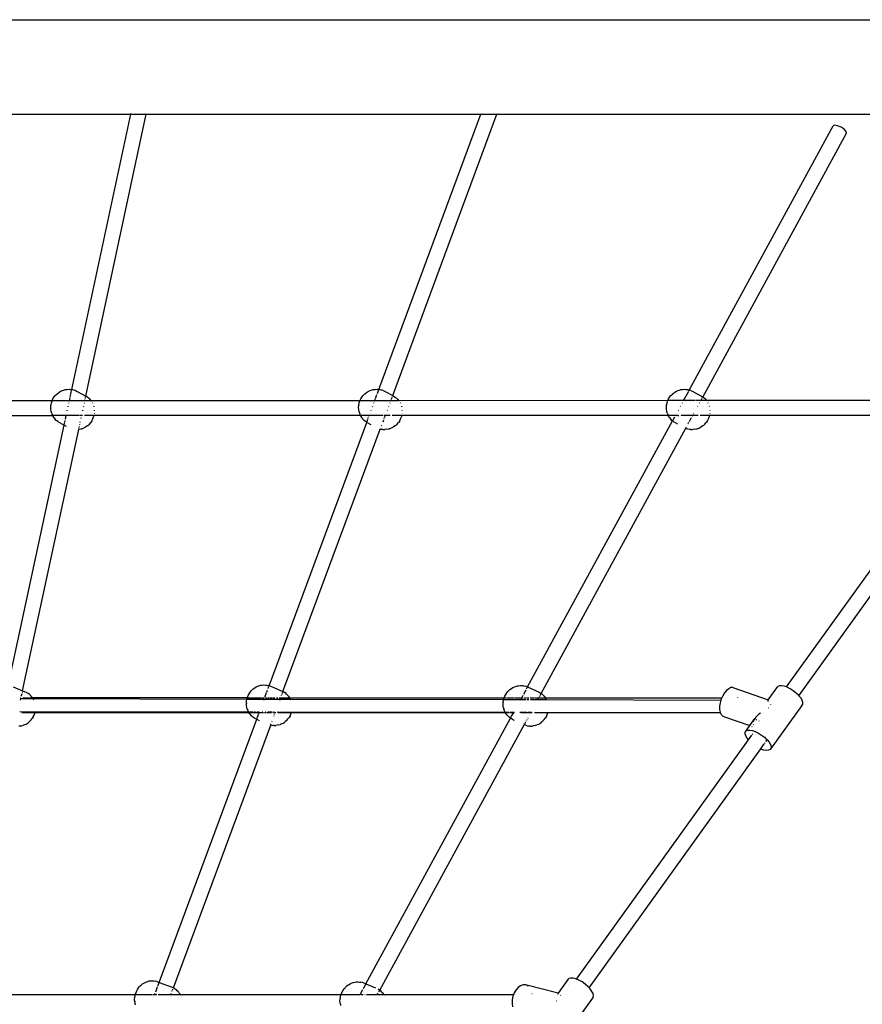
# Model space of a CAD drawing. Extents: x -3031 to 3031, y -4866 to 4866.
# Drawn here: x -344 to 547, y 1396 to 2437 of the extents above; entities that cross this region are included whole.
import ezdxf

# ---------------------------------------------------------------- set-up
doc = ezdxf.new("R2010")
doc.units = 0
doc.layers.get('0').update_dxf_attribs({"linetype": 'CONTINUOUS'})

# ---------------------------------------------------------------- blocks, each defined once
blk = doc.blocks.new('005403')
for p, q in [((-1395, 2437.2), (1026.6, 2437.2)), ((-1367.7, 2337.2), (-226.2, 2337.2)), ((-288.7, 2045.9), (-226.2, 2337.2)), ((-273.8, 2039), (-209.9, 2337.2)), ((-226.2, 2337.2), (-226.1, 2337.9)), ((-226.2, 2337.2), (-209.9, 2337.2)), ((-209.9, 2337.2), (-209.7, 2337.9)), ((-209.9, 2337.2), (143.8, 2337.2)), ((36, 2046), (143.8, 2337.2)), ((50.6, 2039.5), (160.8, 2337.2)), ((143.8, 2337.2), (144.1, 2337.9)), ((143.8, 2337.2), (160.8, 2337.2)), ((160.8, 2337.2), (161.1, 2337.9)), ((160.8, 2337.2), (1138.7, 2337.2)), ((364.2, 2045.4), (516.3, 2324.8)), ((517.9, 2325.5), (516.3, 2324.8)), ((521, 2325), (517.9, 2325.5)), ((524.7, 2323.4), (521, 2325)), ((528, 2321.2), (524.7, 2323.4)), ((378.5, 2038), (530.4, 2317.1)), ((530.1, 2318.9), (528, 2321.2)), ((530.4, 2317.1), (530.1, 2318.9)), ((-304.3, 2041.4), (-302.5, 2042.8)), ((-302.5, 2042.8), (-300.6, 2044)), ((-300.6, 2044), (-298.5, 2044.9)), ((-298.5, 2044.9), (-296.5, 2045.6)), ((-296.5, 2045.6), (-295.6, 2045.8)), ((-295.6, 2045.8), (-293.4, 2046.1)), ((-293.4, 2046.1), (-291.2, 2046.2)), ((-291.2, 2046.2), (-290.2, 2046.1)), ((-290.2, 2046.1), (-288.7, 2045.9)), ((-289.7, 2041.4), (-289.3, 2043.1)), ((-289.3, 2043.2), (-288.7, 2045.9)), ((-288.7, 2045.9), (-288, 2045.8)), ((-288, 2045.8), (-286, 2045.2)), ((-284.9, 2044.8), (-286, 2045.2)), ((-284.9, 2044.8), (-284.9, 2044.8)), ((-284.9, 2044.8), (-283, 2043.9)), ((-283, 2043.9), (-273.9, 2039)), ((21.2, 2041.4), (23, 2042.8)), ((23, 2042.8), (24.9, 2044)), ((24.9, 2044), (26.9, 2044.9)), ((26.9, 2044.9), (29, 2045.6)), ((29, 2045.6), (29.8, 2045.8)), ((29.8, 2045.8), (32, 2046.1)), ((32, 2046.1), (34.2, 2046.2)), ((34.2, 2046.2), (35.2, 2046.1)), ((34.4, 2041.8), (36, 2046)), ((35.2, 2046.1), (36, 2046)), ((36, 2046), (37.4, 2045.8)), ((37.4, 2045.8), (39.5, 2045.2)), ((40.5, 2044.8), (39.5, 2045.2)), ((40.5, 2044.8), (42.5, 2043.9)), ((42.5, 2043.9), (50.6, 2039.5)), ((346.6, 2041.4), (348.4, 2042.8)), ((348.4, 2042.8), (350.3, 2044)), ((350.3, 2044), (352.3, 2044.9)), ((352.3, 2044.9), (354.4, 2045.6)), ((354.4, 2045.6), (355.3, 2045.8)), ((355.3, 2045.8), (357.4, 2046.1)), ((357.4, 2046.1), (359.6, 2046.2)), ((358.1, 2034.2), (363.3, 2043.6)), ((359.6, 2046.2), (360.6, 2046.1)), ((360.6, 2046.1), (362.8, 2045.8)), ((362.8, 2045.8), (364.2, 2045.4)), ((363.4, 2043.9), (364.2, 2045.4)), ((364.2, 2045.4), (364.9, 2045.2)), ((365.9, 2044.8), (364.9, 2045.2)), ((365.9, 2044.8), (367.9, 2043.9)), ((367.9, 2043.9), (377, 2039)), ((-309.4, 2034.1), (-560.4, 2034.1)), ((-310.6, 2029.6), (-310.2, 2031.8)), ((-310.2, 2031.8), (-309.5, 2033.9)), ((-309.5, 2033.9), (-309.4, 2034.1)), ((-309.4, 2034.1), (-308.6, 2035.9)), ((-308.6, 2034.1), (-309.4, 2034.1)), ((-308.6, 2035.9), (-307.5, 2037.8)), ((-298.6, 2034.1), (-308.5, 2034.1)), ((-307.5, 2037.8), (-306.1, 2039.5)), ((-306.1, 2039.5), (-304.6, 2041.1)), ((-304.6, 2041.1), (-304.3, 2041.4)), ((-296.7, 2034.1), (-298.2, 2034.1)), ((-291.2, 2034.1), (-296.3, 2034.1)), ((-291.8, 2031.4), (-291.7, 2032)), ((-291.3, 2033.7), (-291.2, 2034.1)), ((-291.2, 2034.1), (-290.5, 2037.3)), ((-287.5, 2034.1), (-291.2, 2034.1)), ((-290.3, 2038.4), (-289.8, 2040.9)), ((-278.2, 2034.1), (-287.4, 2034.1)), ((-274.9, 2034.1), (-278, 2034.1)), ((-275.5, 2031.4), (-275.3, 2032)), ((-275, 2033.7), (-274.9, 2034.1)), ((-274.9, 2034.1), (-274.7, 2034.9)), ((-268.4, 2034.1), (-274.9, 2034.1)), ((-274.5, 2035.7), (-274.5, 2036)), ((-274.3, 2036.6), (-274.2, 2037.2)), ((-274.1, 2037.7), (-273.9, 2038.8)), ((-273.8, 2039), (-273.9, 2039)), ((-273.9, 2038.9), (-273.8, 2039)), ((-272.1, 2037.8), (-273.8, 2039)), ((-272.1, 2037.8), (-271.2, 2037.1)), ((-269.6, 2035.6), (-271.2, 2037.1)), ((-269.6, 2035.6), (-268.4, 2034.1)), ((-268.4, 2034.1), (-268.2, 2033.9)), ((16, 2034.1), (-268.4, 2034.1)), ((-268.1, 2033.7), (-268.2, 2033.9)), ((-266.7, 2031.4), (-267, 2032)), ((14.8, 2029.6), (15.2, 2031.8)), ((15.2, 2031.8), (15.9, 2033.9)), ((15.9, 2033.9), (16, 2034.1)), ((16, 2034.1), (16.8, 2035.9)), ((31.6, 2034.1), (16, 2034.1)), ((16.8, 2035.9), (18, 2037.8)), ((18, 2037.8), (19.3, 2039.5)), ((19.3, 2039.5), (20.9, 2041.1)), ((20.9, 2041.1), (21.2, 2041.4)), ((30.6, 2031.4), (30.7, 2031.8)), ((31.5, 2033.8), (31.6, 2034.1)), ((31.6, 2034.1), (32.2, 2035.7)), ((35.8, 2034.1), (31.6, 2034.1)), ((32.4, 2036.4), (34, 2040.5)), ((48.5, 2034.1), (36.3, 2034.1)), ((47.7, 2031.4), (47.9, 2032)), ((48.5, 2033.8), (48.6, 2033.9)), ((57, 2034.1), (48.9, 2034.1)), ((49.1, 2035.3), (49.6, 2036.6)), ((49.6, 2036.7), (49.9, 2037.5)), ((50, 2037.9), (50.4, 2038.7)), ((50.4, 2038.8), (50.5, 2039)), ((50.6, 2039.5), (51.6, 2039)), ((50.6, 2039.3), (50.6, 2039.5)), ((51.6, 2039), (53.4, 2037.8)), ((53.4, 2037.8), (54.2, 2037.1)), ((55.8, 2035.6), (54.2, 2037.1)), ((55.8, 2035.6), (57, 2034.1)), ((341.5, 2034.2), (57, 2034.1)), ((57, 2034.1), (57.2, 2033.9)), ((57.3, 2033.8), (57.2, 2033.9)), ((58.8, 2031.4), (58.4, 2032)), ((340.2, 2029.6), (340.7, 2031.8)), ((340.7, 2031.8), (341.3, 2033.9)), ((341.3, 2033.9), (341.5, 2034.2)), ((341.5, 2034.2), (342.3, 2035.9)), ((342.3, 2034.2), (341.5, 2034.2)), ((342.3, 2035.9), (343.4, 2037.8)), ((353.1, 2034.2), (342.5, 2034.2)), ((343.4, 2037.8), (344.8, 2039.5)), ((344.8, 2039.5), (346.3, 2041.1)), ((346.3, 2041.1), (346.6, 2041.4)), ((354.6, 2034.2), (353.5, 2034.2)), ((358.1, 2034.2), (354.7, 2034.2)), ((356.7, 2031.5), (357, 2032)), ((358, 2033.8), (358.1, 2034.2)), ((363.4, 2034.2), (358.1, 2034.2)), ((370.5, 2034.2), (363.6, 2034.2)), ((372.7, 2034.2), (371.2, 2034.2)), ((376.4, 2034.2), (372.9, 2034.2)), ((374.9, 2031.5), (375.2, 2032)), ((376.2, 2033.8), (376.4, 2034.2)), ((376.4, 2034.2), (376.6, 2034.7)), ((382.4, 2034.2), (376.4, 2034.2)), ((377, 2039), (378.5, 2038)), ((377, 2035.3), (377.4, 2036)), ((377.6, 2036.4), (377.9, 2037)), ((378.2, 2037.5), (378.5, 2038)), ((378.8, 2037.8), (378.5, 2038)), ((378.8, 2037.8), (379.7, 2037.1)), ((381.3, 2035.6), (379.7, 2037.1)), ((381.3, 2035.6), (382.4, 2034.2)), ((382.4, 2034.2), (382.6, 2033.9)), ((620.2, 2034.2), (382.4, 2034.2)), ((382.7, 2033.8), (382.6, 2033.9)), ((384.2, 2031.5), (383.9, 2032)), ((-310.8, 2026.9), (-310.7, 2029.2)), ((-310.7, 2024.7), (-310.8, 2026.9)), ((-310.6, 2029.6), (-310.7, 2029.2)), ((-310.4, 2022.5), (-310.7, 2024.7)), ((-309.7, 2020.4), (-310.4, 2022.5)), ((-293.5, 2023.5), (-293.4, 2024.2)), ((-292.6, 2027.7), (-292.5, 2028.4)), ((-277.1, 2023.5), (-277, 2024.2)), ((-276.3, 2027.7), (-276.1, 2028.4)), ((-265.4, 2028.3), (-265.5, 2028.4)), ((-265.4, 2028.3), (-265.3, 2027.7)), ((-264.7, 2024), (-264.7, 2024.2)), ((-264.7, 2023.5), (-264.7, 2024)), ((14.6, 2026.9), (14.8, 2029.2)), ((14.7, 2024.7), (14.6, 2026.9)), ((15.1, 2022.5), (14.7, 2024.7)), ((14.8, 2029.6), (14.8, 2029.2)), ((15.7, 2020.4), (15.1, 2022.5)), ((27.7, 2023.6), (27.9, 2024.2)), ((29.2, 2027.7), (29.5, 2028.4)), ((44.8, 2023.6), (45, 2024.2)), ((46.3, 2027.7), (46.4, 2028.1)), ((60, 2028.3), (60, 2028.4)), ((60, 2028.3), (60.1, 2027.7)), ((60.8, 2024), (60.7, 2024.2)), ((60.7, 2023.6), (60.8, 2024)), ((340, 2026.9), (340.2, 2029.2)), ((340.1, 2024.7), (340, 2026.9)), ((340.5, 2022.5), (340.1, 2024.7)), ((340.2, 2029.6), (340.2, 2029.2)), ((341.2, 2020.4), (340.5, 2022.5)), ((352.6, 2024), (352.8, 2024.2)), ((354.7, 2027.8), (355, 2028.4)), ((372.9, 2027.8), (373.2, 2028.4)), ((385.4, 2028.3), (385.4, 2028.4)), ((385.4, 2028.3), (385.6, 2027.8)), ((386.2, 2024), (386.2, 2024.2)), ((386.2, 2023.7), (386.2, 2024)), ((-560.3, 2018.6), (-308.9, 2018.6)), ((-309.7, 2020.4), (-309.4, 2019.6)), ((-308.9, 2018.6), (-309.4, 2019.6)), ((-308.4, 2018.6), (-308.9, 2018.6)), ((-308.4, 2018.5), (-308.9, 2018.6)), ((-308.4, 2017.6), (-308.9, 2018.6)), ((-307.2, 2015.8), (-308.4, 2017.6)), ((-305, 2018.6), (-308.2, 2018.5)), ((-308.2, 2018.5), (-308.2, 2018.6)), ((-304.9, 2018.5), (-308.2, 2018.5)), ((-307.2, 2015.8), (-306.6, 2015)), ((-305.1, 2013.3), (-306.6, 2015)), ((-303.4, 2012), (-305.1, 2013.3)), ((-302.1, 2018.6), (-304.9, 2018.6)), ((-302.1, 2018.5), (-304.9, 2018.5)), ((-302.6, 2011.3), (-303.4, 2012)), ((-300.7, 2010.3), (-302.6, 2011.3)), ((-301.7, 2018.5), (-301.8, 2018.6)), ((-299.3, 2018.6), (-301.7, 2018.5)), ((-299.3, 2018.5), (-301.7, 2018.5)), ((-297.8, 2018.6), (-299.2, 2018.5)), ((-299.2, 2018.5), (-299.2, 2018.6)), ((-297.8, 2018.5), (-299.2, 2018.5)), ((-294.6, 2018.6), (-297.6, 2018.6)), ((-294.6, 2018.5), (-297.5, 2018.5)), ((-296.6, 2009), (-296.1, 2011.4)), ((-296, 2011.8), (-295.7, 2013.3)), ((-295.4, 2014.5), (-294.6, 2018.5)), ((-294.6, 2018.5), (-294.6, 2018.6)), ((-280.9, 2018.6), (-294.6, 2018.6)), ((-281, 2018.5), (-294.6, 2018.5)), ((-294.1, 2020.6), (-294.1, 2020.7)), ((-278.6, 2018.5), (-280.1, 2018.5)), ((-278.6, 2018.6), (-280, 2018.6)), ((-279.8, 2011.1), (-279.7, 2011.8)), ((-278.9, 2015.3), (-278.8, 2015.9)), ((-278.2, 2018.6), (-278.4, 2018.6)), ((-278.2, 2018.5), (-278.3, 2018.5)), ((-277.6, 2018.6), (-278.2, 2018.6)), ((-278.2, 2018.5), (-278.2, 2018.6)), ((-277.5, 2018.5), (-278.2, 2018.5)), ((-275.1, 2018.6), (-275.4, 2018.6)), ((-265.2, 2018.6), (-275.1, 2018.6)), ((-265.2, 2018.5), (-274.9, 2018.5)), ((-270.1, 2009.4), (-268.7, 2011.1)), ((-267.4, 2012.9), (-268.7, 2011.1)), ((-267.4, 2012.9), (-266.4, 2014.9)), ((-266.4, 2014.9), (-265.6, 2016.9)), ((-265.2, 2018.5), (-265.6, 2016.9)), ((-265.2, 2018.6), (-265.2, 2018.5)), ((16.5, 2018.6), (-265.2, 2018.6)), ((16.6, 2018.5), (-265.2, 2018.5)), ((-264.8, 2020.7), (-264.9, 2020.6)), ((-80, 1732.6), (23.1, 2011.2)), ((15.7, 2020.4), (16, 2019.6)), ((16.5, 2018.6), (16, 2019.6)), ((16.6, 2018.5), (16.5, 2018.6)), ((24.7, 2018.6), (16.5, 2018.6)), ((17, 2017.6), (16.6, 2018.5)), ((24.8, 2018.5), (16.6, 2018.5)), ((18.2, 2015.8), (17, 2017.6)), ((18.2, 2015.8), (18.8, 2015)), ((20.3, 2013.3), (18.8, 2015)), ((22, 2012), (20.3, 2013.3)), ((22.9, 2011.3), (22, 2012)), ((23.1, 2011.2), (22.9, 2011.3)), ((23.1, 2011.2), (24.4, 2014.6)), ((24.8, 2010.3), (23.1, 2011.2)), ((24.5, 2015.1), (25.2, 2016.7)), ((25.8, 2018.6), (24.9, 2018.6)), ((25.8, 2018.5), (25, 2018.5)), ((25.5, 2017.8), (25.8, 2018.5)), ((27.6, 2018.6), (25.8, 2018.6)), ((25.8, 2018.5), (25.8, 2018.6)), ((27.7, 2018.5), (25.8, 2018.5)), ((26.5, 2020.5), (26.6, 2020.7)), ((33, 2018.6), (27.9, 2018.6)), ((33.1, 2018.5), (28, 2018.5)), ((40.4, 2018.6), (33.3, 2018.6)), ((40, 2018.5), (33.9, 2018.5)), ((40.1, 2011.1), (40.2, 2011.2)), ((40.4, 2011.8), (41.1, 2013.7)), ((42.9, 2018.6), (41.5, 2018.6)), ((42.9, 2018.5), (41.5, 2018.5)), ((41.6, 2014.9), (42, 2016.3)), ((42.3, 2016.9), (42.9, 2018.5)), ((46.9, 2018.6), (42.9, 2018.6)), ((42.9, 2018.5), (42.9, 2018.6)), ((42.9, 2018.6), (42.9, 2018.6)), ((46.8, 2018.5), (42.9, 2018.5)), ((43.6, 2020.5), (43.7, 2020.7)), ((47.9, 2018.6), (47.1, 2018.6)), ((48.1, 2018.5), (47.3, 2018.5)), ((50.3, 2018.6), (50.1, 2018.6)), ((60.2, 2018.6), (50.3, 2018.6)), ((60.2, 2018.5), (50.8, 2018.5)), ((55.3, 2009.4), (56.7, 2011.1)), ((58, 2012.9), (56.7, 2011.1)), ((58, 2012.9), (59, 2014.9)), ((59, 2014.9), (59.8, 2016.9)), ((60.2, 2018.5), (59.8, 2016.9)), ((60.2, 2018.6), (60.2, 2018.6)), ((60.2, 2018.6), (60.2, 2018.5)), ((342, 2018.5), (60.2, 2018.6)), ((342, 2018.4), (60.2, 2018.5)), ((60.6, 2020.7), (60.6, 2020.5)), ((193.3, 1731.3), (346.5, 2012.7)), ((341.2, 2020.4), (341.5, 2019.6)), ((342, 2018.5), (341.5, 2019.6)), ((342, 2018.4), (342, 2018.5)), ((348.8, 2018.5), (342, 2018.5)), ((342.4, 2017.6), (342, 2018.4)), ((345.9, 2018.4), (342, 2018.4)), ((343.6, 2015.8), (342.4, 2017.6)), ((343.6, 2015.8), (344.3, 2015)), ((345.7, 2013.3), (344.3, 2015)), ((346.5, 2012.7), (345.7, 2013.3)), ((348.8, 2018.4), (346, 2018.4)), ((346.5, 2012.7), (346.9, 2013.6)), ((347.4, 2012), (346.5, 2012.7)), ((347.1, 2013.9), (348.9, 2017.1)), ((348.3, 2011.3), (347.4, 2012)), ((350.2, 2010.3), (348.3, 2011.3)), ((349.7, 2018.5), (349.1, 2018.5)), ((349.6, 2018.4), (349.2, 2018.4)), ((349.4, 2018.1), (349.6, 2018.4)), ((349.6, 2018.4), (349.7, 2018.5)), ((350.3, 2018.4), (349.6, 2018.4)), ((349.7, 2018.5), (349.7, 2018.6)), ((351.6, 2018.5), (349.7, 2018.5)), ((350.6, 2020.4), (350.8, 2020.7)), ((351.7, 2018.5), (353.3, 2018.5)), ((354.7, 2018.5), (354.6, 2018.5)), ((367.9, 2018.5), (355.5, 2018.5)), ((367.8, 2018.4), (358.7, 2018.4)), ((363.5, 2010.5), (363.9, 2011.3)), ((364.4, 2012.2), (366.7, 2016.4)), ((367.3, 2017.6), (367.8, 2018.4)), ((367.8, 2018.4), (367.9, 2018.5)), ((371.9, 2018.4), (367.8, 2018.4)), ((367.9, 2018.5), (367.9, 2018.6)), ((372.2, 2018.5), (367.9, 2018.5)), ((368.8, 2020.3), (369, 2020.7)), ((373.4, 2018.5), (372.6, 2018.5)), ((373.7, 2018.4), (372.9, 2018.4)), ((375.7, 2018.5), (375.6, 2018.5)), ((385.7, 2018.5), (375.7, 2018.5)), ((385.6, 2018.4), (376.4, 2018.4)), ((380.7, 2009.4), (382.2, 2011.1)), ((383.4, 2012.9), (382.2, 2011.1)), ((383.4, 2012.9), (384.5, 2014.9)), ((384.5, 2014.9), (385.3, 2016.9)), ((385.6, 2018.4), (385.3, 2016.9)), ((385.7, 2018.5), (385.6, 2018.4)), ((616.7, 2018.3), (385.6, 2018.4)), ((385.7, 2018.6), (385.7, 2018.5)), ((616.7, 2018.5), (385.7, 2018.5)), ((386, 2020.7), (386, 2020.3)), ((-355.9, 1732.3), (-296.8, 2008.2)), ((-340.7, 1727.1), (-281.4, 2003.7)), ((-300.7, 2010.3), (-296.8, 2008.2)), ((-296.8, 2008.2), (-296.7, 2008.6)), ((-296.8, 2008.2), (-294.7, 2007.1)), ((-281.4, 2003.7), (-281.5, 2003.7)), ((-281.4, 2003.7), (-281.2, 2004.6)), ((-281, 2003.8), (-281.4, 2003.7)), ((-281, 2003.8), (-278.8, 2004.3)), ((-280.9, 2005.8), (-280.9, 2006)), ((-280.7, 2006.8), (-280.6, 2007.3)), ((-280.3, 2008.6), (-280.3, 2008.8)), ((-278, 2004.5), (-278.8, 2004.3)), ((-278, 2004.5), (-276, 2005.3)), ((-276, 2005.3), (-274, 2006.3)), ((-272.1, 2007.6), (-274, 2006.3)), ((-271.8, 2008), (-272.1, 2007.6)), ((-271.8, 2008), (-270.1, 2009.4)), ((-65.4, 1726.3), (37.5, 2004.1)), ((24.8, 2010.3), (27.5, 2008.8)), ((37.5, 2004.1), (37.7, 2004.6)), ((37.5, 2004.1), (39, 2003.8)), ((37.8, 2004.9), (37.9, 2005)), ((38.4, 2006.4), (38.4, 2006.5)), ((38.9, 2007.9), (39.2, 2008.6)), ((40.1, 2003.7), (39, 2003.8)), ((40.1, 2003.7), (42.3, 2003.6)), ((44.4, 2003.8), (42.3, 2003.6)), ((44.4, 2003.8), (46.6, 2004.3)), ((47.4, 2004.5), (46.6, 2004.3)), ((47.4, 2004.5), (49.5, 2005.3)), ((49.5, 2005.3), (51.4, 2006.3)), ((53.3, 2007.6), (51.4, 2006.3)), ((53.7, 2008), (53.3, 2007.6)), ((53.7, 2008), (55.3, 2009.4)), ((207.7, 1724.2), (360.5, 2004.9)), ((350.2, 2010.3), (351.6, 2009.5)), ((360.5, 2004.9), (360.8, 2005.6)), ((360.5, 2004.9), (361.3, 2004.6)), ((360.9, 2005.7), (361.3, 2006.4)), ((361.3, 2004.6), (362.4, 2004.2)), ((361.8, 2007.5), (361.9, 2007.5)), ((362.4, 2004.2), (364.5, 2003.8)), ((363, 2009.5), (363.4, 2010.4)), ((365.5, 2003.7), (364.5, 2003.8)), ((365.5, 2003.7), (367.7, 2003.6)), ((369.9, 2003.8), (367.7, 2003.6)), ((369.9, 2003.8), (372.1, 2004.3)), ((372.9, 2004.5), (372.1, 2004.3)), ((372.9, 2004.5), (374.9, 2005.3)), ((374.9, 2005.3), (376.9, 2006.3)), ((378.7, 2007.6), (376.9, 2006.3)), ((379.1, 2008), (378.7, 2007.6)), ((379.1, 2008), (380.7, 2009.4)), ((466.9, 1731.2), (648.7, 1984.2)), ((480.1, 1722), (661.7, 1974.9)), ((-350.5, 1731.2), (-340.7, 1727.1)), ((-96.9, 1729.1), (-95.3, 1730.3)), ((-95.3, 1730.3), (-93.6, 1731.3)), ((-93.6, 1731.3), (-91.9, 1732.1)), ((-91.9, 1732.1), (-90.8, 1732.5)), ((-90.8, 1732.5), (-88.9, 1733)), ((-88.9, 1733), (-87.7, 1733.2)), ((-87.7, 1733.2), (-85.7, 1733.4)), ((-85.7, 1733.4), (-83.8, 1733.3)), ((-83.8, 1733.3), (-82.5, 1733.2)), ((-82.5, 1733.2), (-80.6, 1732.8)), ((-81.2, 1729.5), (-80.6, 1731.1)), ((-80, 1732.6), (-80.6, 1732.8)), ((-80.6, 1731.2), (-80, 1732.6)), ((-79.3, 1732.4), (-80, 1732.6)), ((-79.3, 1732.4), (-79.2, 1732.3)), ((-79.2, 1732.3), (-77.5, 1731.6)), ((-77.5, 1731.6), (-65.4, 1726.3)), ((174.4, 1728.4), (176.1, 1729.7)), ((176.1, 1729.7), (177.8, 1730.7)), ((177.8, 1730.7), (178.7, 1731.1)), ((178.7, 1731.1), (180.6, 1731.9)), ((180.6, 1731.9), (182.5, 1732.4)), ((182.5, 1732.4), (183.7, 1732.6)), ((183.7, 1732.6), (185.7, 1732.8)), ((185.7, 1732.8), (187.7, 1732.8)), ((187.7, 1732.8), (189, 1732.6)), ((189, 1732.6), (190.9, 1732.2)), ((192.2, 1731.8), (190.9, 1732.2)), ((192.2, 1731.8), (193.3, 1731.3)), ((192.2, 1729.3), (193.3, 1731.3)), ((193.3, 1731.3), (194, 1731.1)), ((194, 1731.1), (205.5, 1725.6)), ((405.9, 1729.4), (403.6, 1727.6)), ((408.2, 1730.5), (405.9, 1729.4)), ((410.4, 1730.6), (408.2, 1730.5)), ((410.4, 1730.6), (447.6, 1717.6)), ((447.6, 1717.6), (457.9, 1731.6)), ((459.5, 1732.4), (457.9, 1731.6)), ((461.7, 1732.5), (459.5, 1732.4)), ((464.5, 1732), (461.7, 1732.5)), ((466.9, 1731.2), (464.5, 1732)), ((467.6, 1730.9), (466.9, 1731.2)), ((470.9, 1729.3), (467.6, 1730.9)), ((474.2, 1727.2), (470.9, 1729.3)), ((-343.2, 1718.9), (-342.4, 1718.9)), ((-343.1, 1719.9), (-342.4, 1719.9)), ((-342.8, 1717.3), (-342.4, 1718.9)), ((-342.4, 1718.9), (-342.3, 1719.5)), ((-342.4, 1718.9), (-329.7, 1718.9)), ((-341.9, 1721.6), (-341.8, 1721.8)), ((-341.8, 1722.1), (-341.5, 1723.2)), ((-341.5, 1723.4), (-341.3, 1724.3)), ((-341.2, 1724.6), (-341.2, 1724.8)), ((-341, 1725.8), (-340.9, 1725.9)), ((-340.8, 1726.6), (-340.7, 1727.1)), ((-340.7, 1727.1), (-338.3, 1726.1)), ((-340.3, 1719.9), (-330.5, 1719.9)), ((-338.2, 1726.1), (-338.3, 1726.1)), ((-336.5, 1725.3), (-338.2, 1726.1)), ((-336.5, 1725.3), (-335.3, 1724.6)), ((-333.8, 1723.5), (-335.3, 1724.6)), ((-332.7, 1722.6), (-333.8, 1723.5)), ((-331.4, 1721.2), (-332.7, 1722.6)), ((-330.6, 1720.2), (-331.4, 1721.2)), ((-330.6, 1720.2), (-330.5, 1719.9)), ((-103.1, 1719.9), (-330.5, 1719.9)), ((-330.2, 1719.5), (-329.7, 1718.9)), ((-329.7, 1718.9), (-329.5, 1718.6)), ((-329.7, 1718.9), (-103.5, 1718.4)), ((-103.5, 1718.4), (-103.1, 1719.9)), ((-103.1, 1719.9), (-103, 1720.2)), ((-103.1, 1719.9), (-102.9, 1719.9)), ((-103.1, 1719.9), (-102.9, 1719.9)), ((-103, 1720.2), (-102.2, 1722.1)), ((-102.6, 1719.9), (-99.8, 1719.9)), ((-102.6, 1719.9), (-99.8, 1719.9)), ((-102.2, 1722.1), (-101.3, 1724)), ((-101.3, 1724), (-100.1, 1725.7)), ((-100.1, 1725.7), (-98.9, 1727.2)), ((-99.8, 1719.9), (-99.7, 1719.9)), ((-99.3, 1719.9), (-96.8, 1719.9)), ((-99.3, 1719.9), (-96.8, 1719.9)), ((-98.9, 1727.2), (-97.5, 1728.6)), ((-97.5, 1728.6), (-96.9, 1729.1)), ((-96.8, 1719.9), (-96.7, 1719.9)), ((-96.3, 1719.9), (-96.2, 1719.9)), ((-96.2, 1719.9), (-94, 1719.9)), ((-96.2, 1719.9), (-94, 1719.9)), ((-93.8, 1719.9), (-93.7, 1719.9)), ((-93.7, 1719.9), (-91.4, 1719.9)), ((-91.4, 1719.9), (-91.4, 1719.9)), ((-90.8, 1719.9), (-90.7, 1719.9)), ((-90.7, 1719.9), (-88.1, 1719.9)), ((-90.7, 1719.9), (-88.1, 1719.8)), ((-87.5, 1719.8), (-87.4, 1719.9)), ((-87.4, 1719.9), (-85.5, 1719.8)), ((-85.5, 1719.8), (-85.5, 1719.9)), ((-85.3, 1718.4), (-84.9, 1719.5)), ((-84.5, 1720.6), (-82.7, 1725.4)), ((-84, 1719.9), (-81.8, 1719.9)), ((-84, 1719.8), (-81.8, 1719.8)), ((-82.5, 1725.9), (-81.8, 1727.9)), ((-81.1, 1719.9), (-79.7, 1719.9)), ((-81.1, 1719.8), (-81.1, 1719.9)), ((-81.1, 1719.9), (-79.7, 1719.8)), ((-78.8, 1719.9), (-76.5, 1719.8)), ((-78.8, 1719.8), (-78.8, 1719.9)), ((-76.5, 1719.8), (-76.5, 1719.9)), ((-75.7, 1719.9), (-73.9, 1719.9)), ((-75.7, 1719.8), (-73.9, 1719.8)), ((-72.4, 1719.9), (-72.2, 1719.8)), ((-72.2, 1719.8), (-70.9, 1719.9)), ((-72.2, 1719.8), (-70.9, 1719.8)), ((-69.4, 1719.8), (-68.7, 1719.9)), ((-68.7, 1719.9), (-67.7, 1719.8)), ((-67.9, 1719.4), (-67.8, 1719.6)), ((-67.7, 1719.8), (-67.6, 1720.1)), ((-67.7, 1719.8), (-58.3, 1719.8)), ((-67, 1721.8), (-66.8, 1722.2)), ((-66.4, 1723.3), (-66.3, 1723.7)), ((-66.1, 1724.3), (-65.6, 1725.4)), ((-65.6, 1725.6), (-65.4, 1726.3)), ((-65.4, 1726.3), (-64.1, 1725.6)), ((-62.5, 1724.5), (-64.1, 1725.6)), ((-61.5, 1723.6), (-62.5, 1724.5)), ((-60.1, 1722.3), (-61.5, 1723.6)), ((-60.1, 1722.3), (-59, 1720.8)), ((-58.3, 1719.8), (-59, 1720.8)), ((-58.3, 1719.8), (168.5, 1719.9)), ((-58.3, 1719.8), (168.5, 1719.8)), ((-57.5, 1718.3), (-58.1, 1719.6)), ((167.9, 1717.9), (168.4, 1719.6)), ((168.4, 1719.6), (168.5, 1719.8)), ((168.5, 1719.9), (169.2, 1721.5)), ((168.5, 1719.8), (168.5, 1719.9)), ((168.5, 1719.9), (170.5, 1719.9)), ((168.5, 1719.8), (170.2, 1719.8)), ((169.2, 1721.5), (170.1, 1723.4)), ((170.1, 1723.4), (171.3, 1725.1)), ((171.2, 1719.8), (176.9, 1719.7)), ((171.3, 1725.1), (172.5, 1726.6)), ((171.3, 1719.9), (173.6, 1719.9)), ((172.5, 1726.6), (172.9, 1727)), ((172.9, 1727), (174.4, 1728.4)), ((174.3, 1719.9), (176.8, 1719.9)), ((177, 1719.7), (179, 1719.7)), ((177.1, 1719.9), (179.2, 1719.9)), ((179.6, 1719.7), (182.3, 1719.7)), ((179.9, 1719.9), (182.5, 1719.9)), ((182.8, 1719.7), (185.3, 1719.7)), ((183.6, 1719.9), (185.5, 1719.9)), ((186, 1717.8), (187, 1719.6)), ((186.1, 1719.9), (187.1, 1719.9)), ((186.1, 1719.7), (187, 1719.7)), ((187, 1719.7), (187.1, 1719.9)), ((187, 1719.7), (188.3, 1719.7)), ((187.1, 1719.9), (188.5, 1722.4)), ((187.1, 1719.9), (188.3, 1719.9)), ((189.2, 1723.7), (191.7, 1728.3)), ((189.3, 1719.7), (191.5, 1719.7)), ((189.5, 1719.9), (191.7, 1719.9)), ((192.5, 1719.9), (194.5, 1719.9)), ((192.5, 1719.7), (194.5, 1719.7)), ((196, 1719.7), (200.1, 1719.7)), ((196.2, 1719.9), (197.6, 1719.9)), ((198.2, 1719.9), (200.2, 1719.9)), ((201, 1719.9), (212.1, 1719.9)), ((201, 1719.7), (212.2, 1719.7)), ((204.2, 1717.8), (204.9, 1719.2)), ((205.5, 1725.6), (207.2, 1724.6)), ((205.8, 1720.7), (206.2, 1721.5)), ((206.5, 1722), (206.9, 1722.7)), ((206.9, 1722.8), (207.5, 1723.9)), ((207.2, 1724.6), (207.7, 1724.2)), ((207.6, 1724.1), (207.7, 1724.2)), ((207.7, 1724.2), (208.3, 1723.9)), ((209.8, 1722.6), (208.3, 1723.9)), ((210.7, 1721.6), (209.8, 1722.6)), ((210.7, 1721.6), (212, 1720.1)), ((212.1, 1719.9), (212, 1720.1)), ((212.1, 1719.9), (398.6, 1719.9)), ((212.2, 1719.7), (212.1, 1719.9)), ((212.2, 1719.7), (398.5, 1719.7)), ((212.6, 1719), (212.3, 1719.6)), ((213.3, 1717.8), (212.6, 1719)), ((398.5, 1719.7), (397.9, 1718.3)), ((398.6, 1719.9), (398.5, 1719.7)), ((399.5, 1721.8), (398.6, 1719.9)), ((401.4, 1725), (399.5, 1721.8)), ((403.6, 1727.6), (401.4, 1725)), ((415.6, 1720.2), (415.6, 1720.3)), ((458.8, 1724.3), (458.8, 1724.2)), ((477.2, 1724.8), (474.2, 1727.2)), ((479.9, 1722.2), (477.2, 1724.8)), ((480.1, 1722), (479.9, 1722.2)), ((482.1, 1719.6), (480.1, 1722)), ((483.5, 1717.1), (482.1, 1719.6)), ((-328.8, 1717.3), (-329.5, 1718.6)), ((-104, 1714.4), (-103.9, 1716.3)), ((-104, 1714.4), (-104, 1713.7)), ((-103.9, 1711.6), (-104, 1713.7)), ((-103.9, 1716.3), (-103.5, 1718.3)), ((-103.6, 1709.6), (-103.9, 1711.6)), ((-103.1, 1707.8), (-103.6, 1709.6)), ((-103.5, 1718.3), (-103.5, 1718.4)), ((-103.5, 1718.4), (-95.2, 1718.4)), ((-95.2, 1718.4), (-94.8, 1718.4)), ((-94.8, 1718.4), (-85.3, 1718.4)), ((-85.7, 1717.3), (-85.3, 1718.4)), ((-85.3, 1718.4), (-78.2, 1718.4)), ((-77.7, 1718.4), (-75.7, 1718.4)), ((-75.5, 1718.4), (-73.9, 1718.4)), ((-73.5, 1718.4), (-57.5, 1718.3)), ((-68.6, 1717.3), (-68.3, 1718.2)), ((-57.3, 1718), (-57.5, 1718.3)), ((-57.5, 1718.3), (167.9, 1717.9)), ((-57, 1717.3), (-57.3, 1718)), ((167.4, 1713.1), (167.5, 1715.2)), ((167.5, 1711), (167.4, 1713.1)), ((167.5, 1715.7), (167.9, 1717.7)), ((167.5, 1715.7), (167.5, 1715.2)), ((167.8, 1709), (167.5, 1711)), ((167.8, 1709), (168.1, 1708.1)), ((167.9, 1717.7), (167.9, 1717.9)), ((167.9, 1717.9), (175.9, 1717.8)), ((176.3, 1717.8), (177, 1717.8)), ((177, 1717.8), (186, 1717.8)), ((185.7, 1717.3), (186, 1717.8)), ((186, 1717.8), (191.3, 1717.8)), ((192.4, 1717.8), (194.5, 1717.8)), ((196.3, 1717.8), (204.2, 1717.8)), ((203.9, 1717.3), (204.2, 1717.8)), ((204.2, 1717.8), (213.3, 1717.8)), ((213.6, 1717.4), (213.3, 1717.8)), ((213.3, 1717.8), (397.6, 1717.4)), ((213.6, 1717.3), (213.6, 1717.4)), ((396.8, 1714.6), (396.3, 1710.9)), ((396.3, 1710.9), (396.3, 1707.5)), ((397.6, 1717.4), (396.8, 1714.6)), ((397.9, 1718.3), (397.6, 1717.4)), ((447.6, 1717.5), (447.4, 1717.2)), ((447.4, 1717.2), (447.4, 1716.6)), ((447.4, 1716.6), (447.5, 1715.7)), ((447.6, 1717.5), (447.6, 1717.6)), ((447.6, 1717.6), (447.7, 1717.5)), ((447.7, 1717.5), (447.6, 1717.5)), ((447.8, 1708.8), (447.7, 1708.8)), ((483.3, 1711.7), (449.7, 1664.9)), ((450.4, 1712.5), (450.3, 1712.7)), ((483.3, 1711.7), (484.2, 1713)), ((484.3, 1714.9), (483.5, 1717.1)), ((484.2, 1713), (484.3, 1714.9)), ((-343.6, 1705.3), (-101.9, 1704.9)), ((-341.5, 1704.3), (-327.6, 1704.3)), ((-341.3, 1704.2), (-327.7, 1704.2)), ((-329.5, 1699.6), (-330.5, 1697.9)), ((-329.5, 1699.6), (-328.6, 1701.4)), ((-328.6, 1701.4), (-327.9, 1703.4)), ((-327.7, 1704.2), (-327.9, 1703.4)), ((-327.6, 1704.3), (-327.7, 1704.2)), ((-327.7, 1704.2), (-161.3, 1704.3)), ((-327.6, 1704.3), (-161.3, 1704.3)), ((-161.3, 1704.3), (-101.5, 1704.3)), ((-103.1, 1707.8), (-102.7, 1706.7)), ((-101.9, 1704.9), (-102.7, 1706.7)), ((-101.5, 1704.3), (-101.9, 1704.9)), ((-101.9, 1704.9), (-99.8, 1704.9)), ((-100.8, 1703.3), (-101.5, 1704.3)), ((-101.5, 1704.3), (-99.5, 1704.3)), ((-100.8, 1703.3), (-100.1, 1702.3)), ((-98.8, 1700.8), (-100.1, 1702.3)), ((-99.4, 1704.9), (-97, 1704.9)), ((-99.3, 1704.3), (-90.5, 1704.3)), ((-98.8, 1700.8), (-97.8, 1699.9)), ((-96.3, 1698.7), (-97.8, 1699.9)), ((-95.1, 1698), (-96.3, 1698.7)), ((-96, 1704.9), (-94.3, 1704.9)), ((-93.4, 1697.1), (-95.1, 1698)), ((-93.2, 1697), (-92.7, 1698.3)), ((-93, 1704.9), (-90.5, 1704.9)), ((-92.6, 1698.6), (-91.3, 1702.2)), ((-91.1, 1702.6), (-90.5, 1704.3)), ((-90.5, 1704.3), (-88.7, 1704.3)), ((-88.3, 1704.3), (-86, 1704.3)), ((-87.4, 1704.9), (-86.6, 1704.9)), ((-84.9, 1704.3), (-82.8, 1704.3)), ((-84.2, 1704.9), (-83.6, 1704.9)), ((-82, 1704.3), (-77.4, 1704.3)), ((-81.5, 1704.9), (-79, 1704.9)), ((-78.5, 1704.9), (-76.9, 1704.9)), ((-76.2, 1704.3), (-75.5, 1704.3)), ((-75.8, 1697.9), (-75.8, 1698)), ((-75.5, 1704.9), (-74.3, 1704.9)), ((-74.8, 1700.5), (-74.8, 1700.7)), ((-74.6, 1704.3), (-73.5, 1704.3)), ((-74.3, 1701.9), (-74.2, 1702.2)), ((-73.6, 1703.9), (-73.5, 1704.3)), ((-73.5, 1704.3), (-72.9, 1704.3)), ((-71.7, 1704.9), (-71.6, 1704.9)), ((-71.6, 1704.9), (169.5, 1704.6)), ((-70.7, 1704.3), (-56.4, 1704.3)), ((-60.1, 1697.4), (-58.9, 1699)), ((-57.9, 1700.8), (-58.9, 1699)), ((-57.9, 1700.8), (-57, 1702.6)), ((-57, 1702.6), (-56.4, 1704.3)), ((-56.4, 1704.3), (169.6, 1704.3)), ((22.3, 1417.1), (175.3, 1698.1)), ((168.7, 1706.1), (168.1, 1708.1)), ((169.5, 1704.6), (168.7, 1706.1)), ((169.6, 1704.3), (169.5, 1704.6)), ((169.5, 1704.6), (171.1, 1704.6)), ((169.6, 1704.3), (169.6, 1704.3)), ((169.6, 1704.3), (170.2, 1703.3)), ((169.6, 1704.3), (174.1, 1704.3)), ((171.4, 1701.7), (170.2, 1703.3)), ((171.2, 1704.6), (173.6, 1704.6)), ((172.7, 1700.3), (171.4, 1701.7)), ((172.7, 1700.3), (173.7, 1699.3)), ((175.2, 1698.1), (173.7, 1699.3)), ((174.7, 1704.6), (177.3, 1704.6)), ((174.9, 1704.3), (177.6, 1704.3)), ((175.3, 1698.1), (175.2, 1698.1)), ((175.3, 1698.1), (176.3, 1700)), ((176.4, 1697.4), (175.3, 1698.1)), ((176.4, 1700.2), (178.6, 1704.3)), ((177.7, 1704.6), (179.3, 1704.6)), ((177.8, 1704.3), (178.6, 1704.3)), ((178.6, 1704.3), (179, 1704.3)), ((184.9, 1704.6), (192.3, 1704.5)), ((186.1, 1704.3), (192.7, 1704.3)), ((193.1, 1704.3), (196.8, 1704.3)), ((193.6, 1698.3), (193.7, 1698.5)), ((193.8, 1704.5), (197.4, 1704.5)), ((195.1, 1701.1), (195.1, 1701.1)), ((195.9, 1702.5), (195.9, 1702.5)), ((196.7, 1704.1), (196.8, 1704.3)), ((196.8, 1704.3), (198, 1704.3)), ((200.4, 1704.5), (200.4, 1704.5)), ((200.4, 1704.5), (397, 1704.3)), ((200.8, 1704.3), (214.7, 1704.3)), ((210.8, 1696.7), (212, 1698.3)), ((213.1, 1700.1), (212, 1698.3)), ((213.1, 1700.1), (213.9, 1702)), ((213.9, 1702), (214.6, 1703.9)), ((214.7, 1704.3), (214.6, 1703.9)), ((214.7, 1704.3), (397, 1704.3)), ((396.3, 1707.5), (396.8, 1704.5)), ((396.8, 1704.5), (397, 1704.3)), ((397, 1704.3), (397.9, 1702.1)), ((397.9, 1702.1), (399.5, 1700.5)), ((399.5, 1700.5), (401.4, 1699.8)), ((401.4, 1699.8), (401.6, 1699.8)), ((401.4, 1699.8), (428.1, 1690.3)), ((403.8, 1700), (403.9, 1700)), ((434.6, 1699.3), (433.4, 1697.8)), ((436, 1700.7), (434.6, 1699.3)), ((437.8, 1702.3), (436, 1700.7)), ((439.6, 1703.6), (437.8, 1702.3)), ((-342.7, 1689.9), (-344.7, 1689.6)), ((-341.5, 1690.1), (-342.7, 1689.9)), ((-341.5, 1690.1), (-339.6, 1690.7)), ((-338.6, 1691.1), (-339.6, 1690.7)), ((-338.6, 1691.1), (-336.9, 1692)), ((-336.9, 1692), (-335.2, 1693)), ((-333.6, 1694.4), (-335.2, 1693)), ((-333.1, 1694.9), (-333.6, 1694.4)), ((-333.1, 1694.9), (-331.7, 1696.3)), ((-331.7, 1696.3), (-330.5, 1697.9)), ((-196.2, 1418.7), (-93.2, 1697)), ((-181.3, 1413), (-78.4, 1690.9)), ((-93.4, 1697.1), (-93.2, 1697)), ((-93.2, 1697), (-90.5, 1695.9)), ((-78.4, 1690.9), (-78.1, 1691.8)), ((-78.4, 1690.9), (-78.1, 1690.8)), ((-78.1, 1691.8), (-78, 1692.1)), ((-78.1, 1690.8), (-76.2, 1690.5)), ((-77.6, 1693.2), (-77.6, 1693.2)), ((-77.1, 1694.6), (-76.9, 1694.9)), ((-74.8, 1690.4), (-76.2, 1690.5)), ((-74.8, 1690.4), (-72.9, 1690.5)), ((-71.6, 1690.7), (-72.9, 1690.5)), ((-69.7, 1691), (-71.6, 1690.7)), ((-69.7, 1691), (-67.9, 1691.7)), ((-66.9, 1692.1), (-67.9, 1691.7)), ((-66.9, 1692.1), (-65.1, 1693)), ((-65.1, 1693), (-63.5, 1694.1)), ((-62.9, 1694.7), (-63.5, 1694.1)), ((-61.4, 1695.9), (-62.9, 1694.7)), ((-61.4, 1695.9), (-60.1, 1697.4)), ((37, 1410.5), (189.7, 1691.1)), ((178.1, 1696.6), (176.4, 1697.4)), ((178.1, 1696.6), (178.9, 1696.2)), ((189.7, 1691.1), (190.4, 1692.4)), ((190.9, 1690.7), (189.7, 1691.1)), ((190.4, 1692.5), (190.9, 1693.3)), ((192.8, 1690.1), (190.9, 1690.7)), ((191.2, 1693.8), (191.2, 1693.9)), ((191.9, 1695.2), (192.2, 1695.7)), ((192.6, 1696.6), (192.7, 1696.8)), ((192.8, 1690.1), (194.7, 1689.9)), ((196, 1689.7), (194.7, 1689.9)), ((196, 1689.7), (198, 1689.8)), ((199.2, 1690), (198, 1689.8)), ((201.2, 1690.3), (199.2, 1690)), ((201.2, 1690.3), (203.1, 1691)), ((204, 1691.4), (203.1, 1691)), ((204, 1691.4), (205.8, 1692.3)), ((205.8, 1692.3), (207.5, 1693.5)), ((209.1, 1694.8), (207.5, 1693.5)), ((209.5, 1695.3), (209.1, 1694.8)), ((209.5, 1695.3), (210.8, 1696.7)), ((424.2, 1684.9), (428.1, 1690.3)), ((428.1, 1690.3), (433.4, 1697.8)), ((428.1, 1690.3), (428.2, 1690.2)), ((428.8, 1690), (429, 1690)), ((430.5, 1689.4), (430.7, 1689.3)), ((432, 1694.7), (431.8, 1694)), ((431.9, 1691.7), (432.1, 1691.3)), ((432.6, 1696.3), (432.4, 1695.9)), ((433, 1697), (432.6, 1696.3)), ((433.4, 1697.8), (433, 1697)), ((433.2, 1697), (433, 1697)), ((433.8, 1696.7), (433.4, 1696.9)), ((435.6, 1696.1), (434.9, 1696.3)), ((438, 1695.2), (438, 1695.3)), ((423.3, 1681.7), (423.4, 1683.5)), ((424, 1679.5), (423.3, 1681.7)), ((423.4, 1683.5), (424.2, 1684.9)), ((425.5, 1677), (424, 1679.5)), ((424.2, 1684.9), (425.8, 1685.6)), ((425.8, 1685.6), (428.1, 1685.7)), ((426.8, 1675.3), (430.4, 1680.3)), ((428.1, 1685.7), (430.9, 1685.2)), ((430.8, 1680.9), (431.4, 1681.7)), ((430.9, 1685.2), (434, 1684.1)), ((434, 1684.1), (437.3, 1682.5)), ((437.3, 1682.5), (440.6, 1680.4)), ((440.6, 1680.4), (443.6, 1678)), ((443.6, 1678), (446.3, 1675.4)), ((244.9, 1422.1), (426.8, 1675.3)), ((426.8, 1675.3), (425.5, 1677)), ((439.7, 1665.8), (443.4, 1670.9)), ((443.8, 1671.5), (444.3, 1672.3)), ((445.1, 1673.4), (446.5, 1675.2)), ((446.3, 1675.4), (446.5, 1675.2)), ((446.5, 1675.2), (448.5, 1672.8)), ((448.5, 1672.8), (449.9, 1670.3)), ((449.9, 1670.3), (450.7, 1668.1)), ((450.7, 1668.1), (450.6, 1666.2)), ((258.2, 1413.1), (439.7, 1665.8)), ((440, 1665.6), (439.7, 1665.8)), ((443.1, 1664.5), (440, 1665.6)), ((445.9, 1664), (443.1, 1664.5)), ((448.1, 1664.2), (445.9, 1664)), ((449.7, 1664.9), (448.1, 1664.2)), ((450.6, 1666.2), (449.7, 1664.9)), ((-215.1, 1416.1), (-213.8, 1417.1)), ((-213.8, 1417.1), (-212.4, 1418)), ((-212.4, 1418), (-211.2, 1418.7)), ((-211.2, 1418.7), (-209.7, 1419.3)), ((-209.7, 1419.3), (-208.2, 1419.8)), ((-208.2, 1419.8), (-206.7, 1420.2)), ((-206.7, 1420.2), (-205.1, 1420.3)), ((-205.1, 1420.3), (-203.5, 1420.4)), ((-203.5, 1420.4), (-201.8, 1420.3)), ((-201.8, 1420.3), (-200.3, 1420.1)), ((-198.7, 1419.6), (-200.3, 1420.1)), ((-198.7, 1419.6), (-198.6, 1419.6)), ((-198.6, 1419.6), (-197.2, 1419.1)), ((-197.7, 1414.8), (-196.2, 1418.7)), ((-197.2, 1419.1), (-196.5, 1418.8)), ((-196.5, 1418.8), (-196.2, 1418.7)), ((-196.2, 1418.7), (-182.4, 1413.6)), ((4.5, 1416.6), (6.1, 1417.5)), ((6.1, 1417.5), (7.7, 1418.2)), ((7.7, 1418.2), (9, 1418.6)), ((9, 1418.6), (10.7, 1419)), ((10.7, 1419), (12.1, 1419.2)), ((12.1, 1419.2), (13.9, 1419.3)), ((13.9, 1419.3), (15.4, 1419.1)), ((15.6, 1419.1), (15.4, 1419.1)), ((15.6, 1419.1), (17.1, 1418.9)), ((18.7, 1418.5), (17.1, 1418.9)), ((18.7, 1418.5), (18.8, 1418.4)), ((20.3, 1418), (18.8, 1418.4)), ((19.6, 1412.1), (22.2, 1416.8)), ((20.3, 1418), (22.3, 1417.1)), ((22.2, 1416.9), (22.3, 1417.1)), ((22.3, 1417.1), (32.5, 1412.8)), ((235.8, 1421.6), (225.6, 1407.3)), ((235.6, 1419.1), (235.6, 1419)), ((235.8, 1421.6), (235.7, 1420.9)), ((237, 1422.7), (235.8, 1421.6)), ((238.9, 1423.2), (237, 1422.7)), ((241.4, 1423.1), (238.9, 1423.2)), ((244.3, 1422.3), (241.4, 1423.1)), ((244.9, 1422.1), (244.3, 1422.3)), ((247.5, 1421), (244.9, 1422.1)), ((250.8, 1419.2), (247.5, 1421)), ((254, 1416.9), (250.8, 1419.2)), ((257, 1414.4), (254, 1416.9)), ((-221.5, 1405.7), (-221.3, 1406.3)), ((-221.3, 1406.3), (-220.7, 1408.1)), ((-220.7, 1408.1), (-220, 1409.8)), ((-220, 1409.8), (-219.1, 1411.3)), ((-219.1, 1411.3), (-218.1, 1412.8)), ((-218.1, 1412.8), (-217, 1414.2)), ((-217, 1414.2), (-215.9, 1415.3)), ((-215.9, 1415.3), (-215.1, 1416.1)), ((-201.1, 1405.7), (-200.5, 1407.3)), ((-199.9, 1408.8), (-198, 1413.9)), ((-184, 1405.7), (-183.6, 1406.9)), ((-182.9, 1408.6), (-182.9, 1408.7)), ((-182.6, 1409.4), (-182.4, 1410.1)), ((-182.4, 1413.6), (-181.3, 1413)), ((-182.1, 1410.9), (-182, 1411)), ((-181.9, 1411.3), (-181.9, 1411.5)), ((-181.6, 1412.2), (-181.5, 1412.3)), ((-181.4, 1412.8), (-181.3, 1413)), ((-181.3, 1413), (-180.9, 1412.8)), ((-179.6, 1412), (-180.9, 1412.8)), ((-178.2, 1411), (-179.6, 1412)), ((-177.1, 1409.9), (-178.2, 1411)), ((-176, 1408.7), (-177.1, 1409.9)), ((-176, 1408.7), (-175.1, 1407.4)), ((-174.2, 1406.1), (-175.1, 1407.4)), ((-4, 1405.7), (-3.6, 1407)), ((-3.6, 1407), (-2.8, 1408.6)), ((-2.8, 1408.6), (-1.9, 1410.2)), ((-1.9, 1410.2), (-0.9, 1411.7)), ((-0.9, 1411.7), (0.2, 1413.1)), ((0.2, 1413.1), (0.7, 1413.6)), ((0.7, 1413.6), (2.1, 1414.9)), ((2.1, 1414.9), (3.5, 1416)), ((3.5, 1416), (4.5, 1416.6)), ((16.2, 1405.8), (19, 1411)), ((34.7, 1406.3), (35.2, 1407.3)), ((36.8, 1410.6), (35.4, 1411.4)), ((35.9, 1408.6), (36.5, 1409.6)), ((37, 1410.5), (36.8, 1410.6)), ((36.8, 1410.2), (37, 1410.5)), ((38, 1409.6), (37, 1410.5)), ((39.3, 1408.5), (38, 1409.6)), ((39.3, 1408.5), (40.4, 1407.2)), ((41.4, 1406), (40.4, 1407.2)), ((179.2, 1407.6), (178.5, 1405.7)), ((181.1, 1410.8), (179.2, 1407.6)), ((183.4, 1413.4), (181.1, 1410.8)), ((185.8, 1415.2), (183.4, 1413.4)), ((188.4, 1416.1), (185.8, 1415.2)), ((191, 1416.2), (188.4, 1416.1)), ((193.3, 1415.3), (191, 1416.2)), ((225.6, 1407.3), (191, 1416.2)), ((193.8, 1414.8), (193.3, 1415.3)), ((198, 1406.5), (197.9, 1406.7)), ((225.2, 1406.7), (225, 1406)), ((225.4, 1407.1), (225.2, 1406.7)), ((225.5, 1407.1), (225.4, 1407.1)), ((225.6, 1407.3), (225.5, 1407.1)), ((226.2, 1407.1), (226, 1407.2)), ((226.4, 1407), (226.2, 1407.1)), ((236.5, 1416.6), (236.6, 1416.4)), ((258.2, 1413.1), (257, 1414.4)), ((259.5, 1411.8), (258.2, 1413.1)), ((261.3, 1409.2), (259.5, 1411.8)), ((262.5, 1406.8), (261.3, 1409.2)), ((262.9, 1404.7), (262.5, 1406.8)), ((-221.5, 1405.7), (-392.5, 1405.7)), ((-222.2, 1401), (-222.1, 1402.8)), ((-222.2, 1399.4), (-222.2, 1401)), ((-222.2, 1399.4), (-222.1, 1398.4)), ((-222.1, 1402.8), (-221.8, 1404.6)), ((-221.8, 1396.6), (-222.1, 1398.4)), ((-221.8, 1404.6), (-221.5, 1405.7)), ((-221.4, 1395), (-221.8, 1396.6)), ((-206.5, 1405.7), (-221.5, 1405.7)), ((-203.9, 1405.7), (-206, 1405.7)), ((-201.1, 1405.7), (-203.4, 1405.7)), ((-201.8, 1403.7), (-201.8, 1403.7)), ((-201.2, 1405.3), (-201.1, 1405.7)), ((-198.9, 1405.7), (-201.1, 1405.7)), ((-193.9, 1405.7), (-197.5, 1405.7)), ((-174, 1405.7), (-193.5, 1405.7)), ((-184.8, 1403.6), (-184.7, 1403.7)), ((-174, 1405.7), (-174.2, 1406.1)), ((-173.7, 1405.1), (-174, 1405.7)), ((-4, 1405.7), (-174, 1405.7)), ((-173.1, 1403.6), (-173.2, 1403.7)), ((-5.1, 1399.1), (-5, 1401)), ((-5, 1397.3), (-5.1, 1399.1)), ((-4.9, 1401.7), (-5, 1401)), ((-4.7, 1395.5), (-5, 1397.3)), ((-4.9, 1401.7), (-4.6, 1403.5)), ((-4.6, 1403.5), (-4.2, 1405.2)), ((-4.2, 1405.2), (-4, 1405.7)), ((3.1, 1405.7), (-4, 1405.7)), ((16.1, 1405.7), (3.2, 1405.7)), ((14.7, 1403), (14.8, 1403.2)), ((19.4, 1405.7), (17.2, 1405.7)), ((21.4, 1405.7), (21, 1405.7)), ((34.3, 1405.7), (23, 1405.7)), ((32.9, 1403), (32.9, 1403.1)), ((34.2, 1405.4), (34.3, 1405.7)), ((41.6, 1405.7), (34.3, 1405.7)), ((41.6, 1405.7), (41.4, 1406)), ((41.9, 1405.1), (41.6, 1405.7)), ((178.5, 1405.7), (41.6, 1405.7)), ((43, 1402.9), (42.9, 1403.1)), ((177, 1400.3), (176.8, 1396.5)), ((176.8, 1396.5), (177.2, 1392.9)), ((177.8, 1404), (177, 1400.3)), ((178.5, 1405.7), (177.8, 1404)), ((223.7, 1398.7), (223.5, 1398.7)), ((223.8, 1398.7), (223.7, 1398.7)), ((228.1, 1405.2), (228, 1405.3)), ((228.3, 1404.9), (228.1, 1405.2)), ((262.5, 1403.1), (228.9, 1356.3)), ((262.5, 1403.1), (262.9, 1404.7)), ((-4.7, 1395.5), (-4.4, 1394.4))]:
    blk.add_line(p, q)

msp = doc.modelspace()

# ---------------------------------------------------------------- block references
at = {"ltscale": 100}
msp.add_blockref('005403', (0, 0), dxfattribs=at)

doc.saveas('drawing.dxf')
